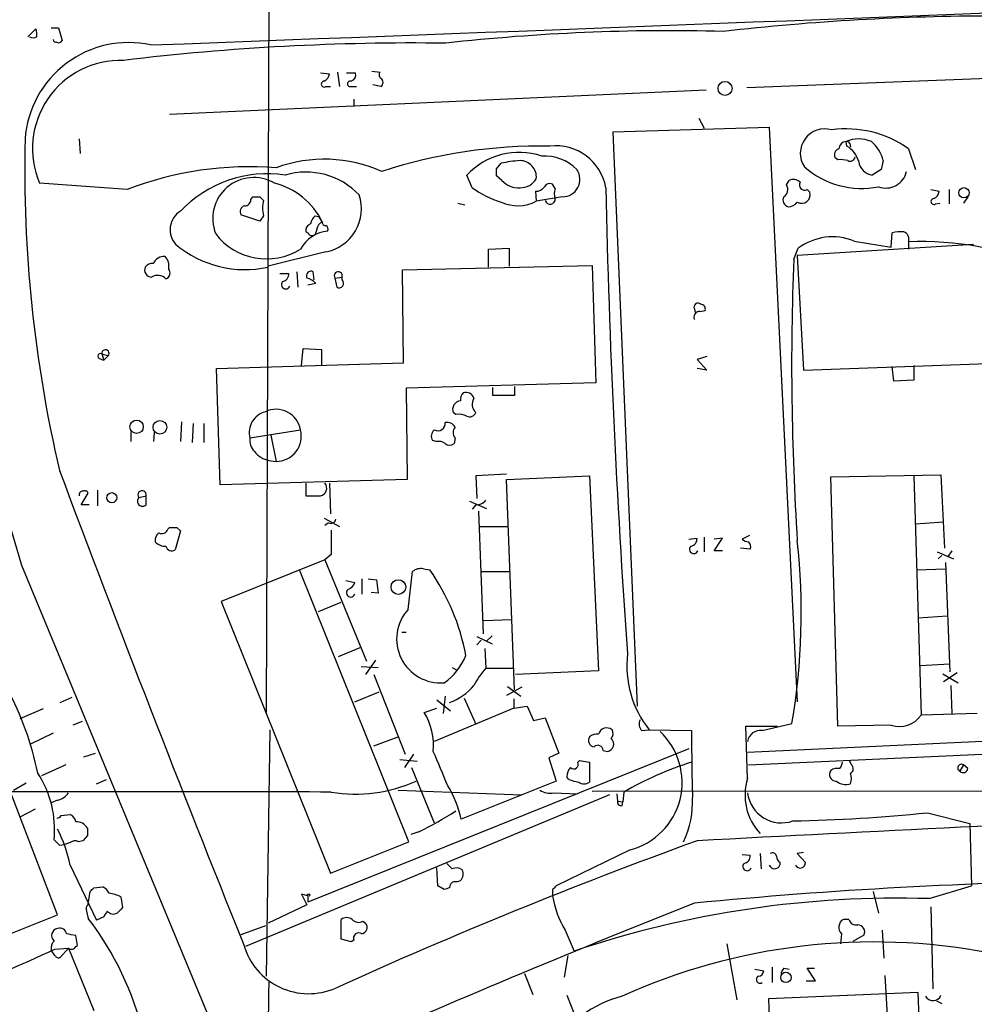
# Model space of a CAD drawing. Extents: x 2 to 1052, y 3454 to 4328.
# Drawn here: x 436 to 526, y 3884 to 3976 of the extents above; entities that cross this region are included whole.
import ezdxf

# ---------------------------------------------------------------- set-up
doc = ezdxf.new("R2010")
doc.units = 0
doc.header["$MEASUREMENT"] = 0
doc.layers.add('MAIN', color=5, linetype='CONTINUOUS')

msp = doc.modelspace()

# ---------------------------------------------------------------- linework, layer by layer
at = {"layer": 'MAIN'}
for p, q in [((459.74, 4000.5827), (459.4013, 3910.9207)), ((437.0493, 3974.2514), (437.8113, 3975.0134)), ((439.2507, 3975.0981), (439.928, 3975.0981)), ((439.928, 3975.0981), (440.2667, 3973.9127)), ((504.444, 3969.5101), (561.086, 3971.7114)), ((464.4813, 3970.8647), (465.328, 3970.7801)), ((466.09, 3970.9494), (466.2593, 3969.5947)), ((466.9367, 3970.8647), (467.7833, 3970.8647)), ((469.3073, 3971.0341), (470.0693, 3970.9494)), ((500.634, 3969.2561), (450.342, 3966.9701)), ((464.9893, 3969.5947), (465.4127, 3969.5947)), ((467.36, 3969.5947), (467.868, 3969.5947)), ((470.154, 3969.5947), (469.392, 3969.7641)), ((467.614, 3968.4094), (467.614, 3967.7321)), ((499.9567, 3966.6314), (500.4647, 3965.7001)), ((491.9133, 3965.3614), (506.5607, 3965.7847)), ((506.5607, 3965.7847), (509.1853, 3911.9367)), ((441.8753, 3964.6841), (441.96, 3963.3294)), ((494.1993, 3911.5134), (491.9133, 3965.3614)), ((513.842, 3964.0067), (513.7573, 3964.4301)), ((514.096, 3964.2607), (514.1807, 3963.9221)), ((519.5993, 3963.7527), (520.2767, 3961.8054)), ((512.9953, 3962.7367), (512.7413, 3962.9061)), ((480.9913, 3961.8901), (481.4147, 3962.3981)), ((517.2287, 3962.6521), (517.0593, 3961.8054)), ((478.7053, 3960.1121), (478.1973, 3961.2974)), ((481.4993, 3960.7894), (480.9913, 3961.2127)), ((517.0593, 3961.8054), (516.2127, 3961.2974)), ((446.3627, 3959.9427), (438.15, 3960.5354)), ((486.4947, 3960.0274), (486.2407, 3960.4507)), ((508.1693, 3960.3661), (508.4233, 3960.7894)), ((457.962, 3959.0114), (458.1313, 3959.2654)), ((458.8087, 3959.2654), (459.1473, 3958.9267)), ((484.632, 3959.7734), (484.7167, 3958.8421)), ((487.172, 3959.2654), (484.7167, 3958.8421)), ((510.1167, 3959.9427), (510.3707, 3959.6887)), ((521.716, 3959.9427), (522.478, 3959.7734)), ((523.4093, 3959.9427), (523.4093, 3958.5881)), ((525.1873, 3959.2654), (524.764, 3958.6727)), ((477.3507, 3958.6727), (478.028, 3958.5034)), ((522.1393, 3958.5881), (522.5627, 3958.6727)), ((458.8087, 3956.9794), (457.0307, 3957.5721)), ((459.1473, 3957.4874), (458.8087, 3956.9794)), ((463.9733, 3957.4874), (464.312, 3957.4027)), ((464.312, 3957.4027), (464.6507, 3956.8947)), ((463.296, 3955.8787), (463.1267, 3955.9634)), ((464.1427, 3956.2174), (463.9733, 3955.7094)), ((517.9907, 3954.5241), (518.0753, 3955.8787)), ((525.6953, 3954.7781), (509.1853, 3953.7621)), ((514.5193, 3955.1167), (517.9907, 3954.5241)), ((519.5993, 3955.0321), (519.5993, 3954.3547)), ((464.9893, 3954.1007), (459.5707, 3952.7461)), ((480.2293, 3954.3547), (482.1767, 3954.4394)), ((480.2293, 3952.6614), (480.2293, 3954.3547)), ((482.1767, 3954.4394), (482.1767, 3952.7461)), ((508.8467, 3953.4234), (509.27, 3954.4394)), ((509.1853, 3953.7621), (509.778, 3943.0094)), ((472.186, 3952.4074), (489.966, 3952.8307)), ((489.966, 3952.8307), (490.3047, 3941.8241)), ((460.6713, 3952.0687), (461.518, 3952.0687)), ((462.28, 3952.2381), (462.3647, 3950.7987)), ((463.8887, 3951.4761), (463.804, 3952.2381)), ((465.836, 3951.6454), (466.5133, 3951.7301)), ((466.5133, 3951.4761), (466.5133, 3951.7301)), ((472.2707, 3943.6867), (472.186, 3952.4074)), ((464.058, 3951.1374), (463.296, 3950.9681)), ((465.836, 3951.6454), (466.0053, 3950.7987)), ((499.5333, 3948.7667), (499.618, 3948.4281)), ((500.0413, 3948.5127), (500.5493, 3948.5974)), ((443.992, 3944.5334), (444.1613, 3943.9407)), ((443.992, 3944.5334), (444.5847, 3944.3641)), ((444.5847, 3944.3641), (444.1613, 3943.9407)), ((462.7033, 3943.4327), (462.8727, 3945.0414)), ((462.8727, 3945.0414), (464.566, 3944.9567)), ((464.566, 3944.9567), (464.566, 3943.5174)), ((443.738, 3944.1101), (444.1613, 3943.9407)), ((454.7447, 3943.1787), (472.2707, 3943.6867)), ((500.7187, 3944.2794), (499.7873, 3944.0254)), ((499.7873, 3944.0254), (500.7187, 3943.0094)), ((509.778, 3943.0094), (528.066, 3943.6867)), ((520.1073, 3943.4327), (520.1073, 3942.0781)), ((455.0833, 3932.2567), (454.7447, 3943.1787)), ((500.7187, 3943.0094), (499.7873, 3943.1787)), ((518.2447, 3941.9934), (518.0753, 3943.3481)), ((490.3047, 3941.8241), (472.5247, 3941.3161)), ((520.1073, 3942.0781), (518.2447, 3941.9934)), ((472.5247, 3941.3161), (472.6093, 3932.7647)), ((480.6527, 3940.6387), (480.6527, 3941.4007)), ((482.6847, 3941.4854), (482.6847, 3940.6387)), ((482.6847, 3940.6387), (480.6527, 3940.6387)), ((477.1813, 3938.8607), (476.9273, 3939.0301)), ((451.4427, 3938.1834), (451.358, 3936.3207)), ((452.5433, 3938.0141), (452.4587, 3936.2361)), ((453.5593, 3938.0141), (453.5593, 3936.2361)), ((446.7013, 3937.2521), (446.7013, 3936.3207)), ((448.9027, 3937.1674), (448.818, 3936.3207)), ((457.8773, 3936.6594), (462.6187, 3937.4214)), ((459.8247, 3936.9134), (460.3327, 3934.4581)), ((475.3187, 3936.3207), (474.98, 3936.4054)), ((477.0967, 3936.6594), (477.012, 3936.1514)), ((459.6553, 3934.5427), (460.3327, 3934.4581)), ((481.9227, 3933.2727), (479.044, 3933.1034)), ((472.6093, 3932.7647), (455.0833, 3932.2567)), ((463.1267, 3932.4261), (463.1267, 3931.2407)), ((465.328, 3932.4261), (465.4127, 3929.5474)), ((479.044, 3933.1034), (479.1287, 3930.9867)), ((481.9227, 3932.7647), (489.712, 3933.1034)), ((482.6847, 3913.0374), (481.9227, 3932.7647)), ((489.712, 3933.1034), (490.5587, 3914.8154)), ((512.318, 3933.0187), (522.6473, 3933.1881)), ((512.9953, 3909.6507), (512.318, 3933.0187)), ((520.1073, 3933.1034), (520.7847, 3910.6667)), ((522.6473, 3933.1881), (522.986, 3926.3301)), ((442.0447, 3930.3941), (442.722, 3931.4947)), ((443.5687, 3931.7487), (443.5687, 3930.3094)), ((447.4633, 3931.0714), (448.1407, 3931.2407)), ((448.1407, 3930.3941), (448.1407, 3931.2407)), ((478.4513, 3930.7327), (480.06, 3930.0554)), ((442.8067, 3930.3941), (442.0447, 3930.3941)), ((479.044, 3930.3941), (478.7053, 3929.9707)), ((479.298, 3929.8014), (479.7213, 3918.2867)), ((464.82, 3929.1241), (466.2593, 3928.3621)), ((465.2433, 3928.7007), (464.9047, 3928.4467)), ((520.2767, 3928.6161), (522.9013, 3928.7854)), ((450.1727, 3928.1081), (450.342, 3928.2774)), ((451.358, 3927.9387), (450.85, 3926.1607)), ((451.0193, 3928.2774), (451.358, 3927.9387)), ((479.3827, 3928.3621), (482.0073, 3928.3621)), ((499.0253, 3927.1767), (499.7873, 3927.2614)), ((500.4647, 3927.3461), (500.4647, 3925.9914)), ((501.396, 3926.0761), (502.158, 3927.2614)), ((502.158, 3927.2614), (501.396, 3927.1767)), ((504.698, 3927.5154), (504.0207, 3927.1767)), ((502.158, 3926.0761), (501.396, 3926.0761)), ((504.7827, 3926.2454), (503.8513, 3926.3301)), ((522.3087, 3925.9914), (523.8327, 3925.3141)), ((523.6633, 3926.0761), (523.3247, 3925.5681)), ((464.9047, 3925.2294), (455.168, 3921.3347)), ((465.4973, 3925.7374), (464.9047, 3925.2294)), ((464.9047, 3925.2294), (468.7993, 3915.7467)), ((522.732, 3925.6527), (522.3933, 3925.3141)), ((523.0707, 3924.9754), (523.494, 3914.7307)), ((436.4567, 3924.7214), (459.3167, 3869.6034)), ((472.7787, 3898.8134), (462.534, 3924.2981)), ((472.694, 3920.5727), (473.1173, 3924.1287)), ((474.1333, 3924.3827), (474.726, 3924.2981)), ((479.552, 3924.1287), (482.1767, 3924.1287)), ((520.3613, 3924.2981), (523.0707, 3924.3827)), ((466.852, 3923.2821), (467.6987, 3923.1127)), ((468.376, 3923.4514), (468.376, 3922.0121)), ((468.9687, 3923.4514), (469.7307, 3923.3667)), ((469.7307, 3923.3667), (469.9, 3922.0967)), ((455.168, 3921.3347), (465.4127, 3895.8501)), ((469.9, 3922.0967), (469.2227, 3922.1814)), ((464.312, 3920.4034), (466.4287, 3921.2501)), ((479.7213, 3919.5567), (482.4307, 3919.6414)), ((520.5307, 3919.8107), (523.24, 3919.9801)), ((472.1013, 3918.4561), (472.5247, 3918.4561)), ((479.1287, 3918.0327), (480.568, 3917.3554)), ((479.552, 3917.6941), (479.1287, 3917.2707)), ((480.568, 3918.1174), (480.06, 3917.6094)), ((466.1747, 3916.1701), (468.2067, 3917.0167)), ((479.8907, 3916.9321), (479.9753, 3915.0694)), ((469.646, 3915.8314), (468.7147, 3914.4767)), ((468.2913, 3915.2387), (469.9, 3915.1541)), ((476.8427, 3915.1541), (477.266, 3914.9001)), ((479.9753, 3915.0694), (482.5153, 3915.0694)), ((490.5587, 3914.8154), (482.7693, 3914.4767)), ((520.7, 3915.3234), (523.494, 3915.4927)), ((469.4767, 3914.4767), (472.44, 3907.0261)), ((522.8167, 3914.5614), (524.256, 3913.7147)), ((524.1713, 3914.6461), (522.9013, 3913.7994)), ((483.362, 3913.2914), (481.9227, 3912.5294)), ((482.0073, 3913.3761), (483.2773, 3912.4447)), ((523.5787, 3913.4607), (523.6633, 3910.8361)), ((440.0973, 3911.8521), (441.198, 3912.3601)), ((467.6987, 3911.9367), (469.9847, 3912.8681)), ((475.4033, 3912.1061), (476.6733, 3911.0901)), ((476.1653, 3912.4447), (475.996, 3910.8361)), ((477.9433, 3912.2754), (479.044, 3909.8201)), ((482.6, 3912.1907), (482.6, 3911.3441)), ((438.4887, 3911.2594), (436.2873, 3910.3281)), ((474.218, 3910.9207), (475.4033, 3911.3441)), ((482.6, 3911.3441), (475.1493, 3908.2114)), ((482.6, 3911.3441), (483.87, 3911.5134)), ((483.87, 3911.5134), (484.4627, 3910.1587)), ((484.4627, 3910.1587), (485.5633, 3910.4127)), ((485.5633, 3910.4127), (486.8333, 3907.1107)), ((526.034, 3910.8361), (520.7847, 3910.6667)), ((442.1293, 3910.0741), (441.2827, 3909.7354)), ((459.74, 3909.3121), (459.4013, 3886.1981)), ((494.6227, 3909.2274), (495.3, 3909.3121)), ((495.3, 3909.3121), (499.2793, 3909.2274)), ((504.5287, 3904.7401), (504.3593, 3909.6507)), ((504.3593, 3909.6507), (507.3227, 3909.6507)), ((504.5287, 3907.1954), (566.42, 3910.1587)), ((505.8833, 3909.2274), (508.6773, 3909.9047)), ((517.9907, 3909.7354), (512.9953, 3909.6507)), ((439.42, 3908.9734), (437.3033, 3907.9574)), ((469.4767, 3907.7881), (471.7627, 3908.6347)), ((504.6133, 3906.0101), (566.7587, 3908.8887)), ((499.0253, 3907.5341), (463.296, 3893.1407)), ((442.2987, 3906.7721), (443.3993, 3907.1107)), ((471.932, 3906.5181), (473.5407, 3906.3487)), ((473.202, 3907.0261), (472.3553, 3905.7561)), ((486.8333, 3907.1107), (485.902, 3906.6874)), ((485.902, 3906.6874), (486.5793, 3904.4861)), ((490.982, 3907.3647), (491.4053, 3907.2801)), ((440.6053, 3906.0101), (438.3193, 3904.9941)), ((473.0327, 3905.7561), (475.1493, 3900.5914)), ((488.6113, 3906.2641), (488.7807, 3906.4334)), ((488.7807, 3906.4334), (489.712, 3906.2641)), ((489.712, 3906.2641), (489.712, 3904.4014)), ((514.2653, 3906.0101), (514.096, 3906.3487)), ((524.764, 3906.0101), (524.4253, 3905.4174)), ((525.1873, 3905.6714), (524.764, 3906.0101)), ((443.484, 3904.2321), (444.4153, 3904.6554)), ((487.7647, 3904.6554), (487.5953, 3904.9094)), ((435.6947, 3903.6394), (436.88, 3904.3167)), ((486.5793, 3904.4861), (477.6893, 3900.9301)), ((439.8433, 3891.9554), (435.356, 3903.6394)), ((491.5747, 3903.2161), (457.454, 3888.9921)), ((471.7627, 3903.6394), (483.362, 3903.2161)), ((486.3253, 3903.3854), (488.6113, 3903.3007)), ((489.966, 3903.5547), (572.262, 3903.6394)), ((492.252, 3903.3007), (492.3367, 3902.6234)), ((492.9293, 3903.4701), (492.8447, 3902.5387)), ((439.8433, 3902.7081), (439.2507, 3902.4541)), ((492.3367, 3902.6234), (492.8447, 3902.5387)), ((492.76, 3902.2001), (492.8447, 3902.5387)), ((437.7267, 3901.8614), (436.2873, 3901.0994)), ((440.182, 3901.2687), (441.0287, 3901.3534)), ((521.3773, 3901.5227), (525.3567, 3900.5067)), ((525.3567, 3900.5067), (525.526, 3894.6647)), ((442.6373, 3899.4061), (442.214, 3898.8981)), ((473.71, 3899.7447), (472.948, 3899.4907)), ((440.0127, 3898.4747), (440.5207, 3898.5594)), ((441.0287, 3898.7287), (440.5207, 3898.5594)), ((442.214, 3898.8981), (441.7907, 3898.8134)), ((465.4127, 3895.8501), (472.7787, 3898.8134)), ((493.522, 3898.0514), (486.5793, 3894.6647)), ((504.0207, 3897.6281), (504.7827, 3897.5434)), ((505.714, 3897.7127), (505.7987, 3896.2734)), ((509.778, 3897.7974), (509.1853, 3897.7127)), ((509.1853, 3897.7127), (509.9473, 3896.8661)), ((441.0287, 3896.6121), (443.484, 3891.4474)), ((475.488, 3894.6647), (475.4033, 3896.3581)), ((443.23, 3894.4954), (444.0767, 3894.5801)), ((476.0807, 3894.3261), (475.488, 3894.6647)), ((521.5467, 3893.4794), (525.526, 3894.6647)), ((442.722, 3892.9714), (442.8913, 3894.1567)), ((445.77, 3893.6487), (445.9393, 3892.6327)), ((463.296, 3893.7334), (462.7033, 3893.9027)), ((462.7033, 3893.9027), (463.2113, 3892.8867)), ((463.296, 3893.7334), (463.296, 3893.1407)), ((486.2407, 3894.3261), (486.2407, 3893.7334)), ((516.2973, 3894.1567), (516.8053, 3892.1247)), ((463.2113, 3892.8867), (459.5707, 3891.1934)), ((521.716, 3892.7174), (521.8853, 3885.0127)), ((431.3767, 3888.5687), (439.8433, 3891.9554)), ((442.5527, 3892.2941), (442.722, 3891.6167)), ((444.1613, 3891.7861), (443.484, 3891.4474)), ((459.3167, 3890.9394), (457.0307, 3890.0927)), ((466.4287, 3889.6694), (466.4287, 3891.5321)), ((468.4607, 3891.3627), (468.7147, 3891.1934)), ((514.0113, 3891.5321), (513.5033, 3891.5321)), ((441.706, 3889.0767), (441.5367, 3890.0081)), ((487.426, 3890.5161), (488.2727, 3888.5687)), ((513.334, 3890.1774), (513.2493, 3889.2461)), ((514.4347, 3889.5001), (515.4507, 3890.0927)), ((517.144, 3890.5161), (517.3133, 3887.8914)), ((441.5367, 3888.9921), (441.706, 3889.0767)), ((467.36, 3889.4154), (466.4287, 3889.6694)), ((467.614, 3889.5847), (467.36, 3889.4154)), ((502.5813, 3889.2461), (503.5127, 3883.9967)), ((439.5893, 3888.1454), (439.2507, 3888.6534)), ((439.5893, 3888.7381), (440.8593, 3888.8227)), ((440.8593, 3888.8227), (440.0973, 3887.9761)), ((440.8593, 3888.8227), (443.23, 3882.9807)), ((487.68, 3888.1454), (487.3413, 3886.1134)), ((483.616, 3886.4521), (484.378, 3884.5047)), ((505.206, 3886.8754), (506.0527, 3886.7061)), ((506.8147, 3887.0447), (506.8147, 3885.6054)), ((507.9153, 3886.9601), (508.4233, 3886.8754)), ((510.8787, 3885.7747), (510.1167, 3886.9601)), ((510.1167, 3886.9601), (510.794, 3886.9601)), ((517.398, 3886.2827), (517.906, 3877.2234)), ((510.032, 3885.7747), (510.8787, 3885.7747)), ((487.5953, 3884.4201), (488.5267, 3882.0494)), ((520.5307, 3884.6741), (506.476, 3884.0814)), ((520.7847, 3877.3927), (520.5307, 3884.6741)), ((506.476, 3884.0814), (506.8147, 3876.5461)), ((522.224, 3883.9121), (522.732, 3883.6581))]:
    msp.add_line(p, q, dxfattribs=at)
for centre, radius in [((502.4119, 3969.4179), 0.6543), ((524.8104, 3959.6358), 0.4813), ((447.2529, 3937.7029), 0.6255), ((449.4333, 3937.6535), 0.6416), ((444.9157, 3931.0573), 0.4718), ((471.7909, 3922.6841), 0.686), ((463.3806, 3893.8181), 0.1197), ((508.1238, 3886.0992), 0.4842)]:
    msp.add_circle(centre, radius, dxfattribs=at)
for centre, radius, start, end in [((-1440.6946, 54184.7527), 50246.7935, 272.15480552, 272.38398852), ((527.4978, 3753.9077), 222.291, 89.984483, 96.523619), ((436.3311, 3974.4632), 1.5791, 352.29219, 20.390429), ((497.2259, 3785.7752), 189.0508, 88.479376, 96.3703), ((437.5574, 3974.8861), 0.7194, 241.913927, 298.079046), ((439.7164, 3974.0398), 0.2994, 188.140927, 278.121983), ((439.928, 3974.0823), 0.3788, 243.45524, 333.401126), ((446.4983, 3963.9829), 9.7283, 77.740581, 175.866631), ((473.2888, 3744.5188), 229.159, 89.259602, 96.833103), ((445.7607, 3963.7806), 8.2737, 88.176325, 203.093384), ((464.5176, 3970.8587), 0.8142, 291.80141, 354.460259), ((467.1725, 3970.7054), 0.6312, 287.280921, 14.617437), ((470.3812, 3970.6916), 0.4047, 140.42467, 235.846582), ((469.8888, 3969.9757), 0.4642, 304.840348, 55.159652), ((464.8363, 3969.8259), 0.2773, 93.370101, 303.495185), ((467.2859, 3969.8487), 0.2646, 73.736331, 286.26367), ((511.7534, 3963.3409), 2.2841, 73.484325, 214.129078), ((513.789, 3955.6883), 9.9396, 54.227719, 98.017358), ((561.4836, 3961.8919), 124.7196, 178.717165, 193.105967), ((514.9426, 3961.7912), 2.8929, 65.810273, 114.18792), ((485.1758, 3915.901), 48.1125, 89.034278, 108.087056), ((486.5432, 3959.2718), 4.7674, 10.151883, 96.703307), ((513.2281, 3963.2024), 0.5699, 105.062887, 211.327573), ((513.7996, 3963.7105), 0.7208, 93.364127, 176.643808), ((513.8419, 3964.1759), 0.2679, 18.45524, 108.407897), ((512.6329, 3961.9415), 2.3931, 15.161675, 59.652568), ((514.0976, 3961.9435), 3.2102, 12.751817, 50.767103), ((483.108, 3956.665), 6.7509, 71.72689, 136.670411), ((485.4914, 3958.8412), 4.2426, 44.32102, 93.604134), ((514.1383, 3963.0754), 0.4733, 243.440363, 349.691906), ((457.7841, 3930.4582), 31.6194, 85.376804, 111.174855), ((464.8705, 3949.6598), 13.1244, 65.856395, 110.227856), ((311.6413, 3961.5514), 169.3503, 359.885409, 0.114591), ((483.8868, 3951.4435), 11.2301, 93.543554, 102.716794), ((483.195, 3961.1217), 1.5304, 353.885959, 90.086108), ((515.2385, 3968.2263), 8.181, 228.92074, 281.041276), ((513.2069, 3959.8971), 2.8475, 75.357624, 94.261664), ((516.4242, 3962.7789), 1.4965, 188.124688, 261.875312), ((459.5106, 3950.2026), 11.2196, 81.446609, 136.605308), ((458.2214, 3957.2249), 3.8381, 59.60462, 201.8879), ((463.119, 3954.6572), 6.9177, 43.679218, 106.283859), ((483.214, 3961.8687), 1.7568, 269.305283, 328.801882), ((487.1853, 3960.8896), 1.6242, 269.530836, 34.322117), ((517.4815, 3962.0764), 1.9976, 250.214401, 347.2668), ((458.5514, 3953.9627), 6.7675, 25.674101, 76.220637), ((484.5486, 3968.4119), 10.1504, 234.853343, 252.016305), ((482.9991, 3962.0837), 1.9811, 220.793593, 275.608144), ((484.6742, 3960.7474), 0.9749, 267.519127, 325.607402), ((485.9867, 3959.9426), 0.5681, 63.43946, 153.425927), ((487.6365, 3959.5617), 1.2331, 157.811183, 202.184515), ((1358.4198, 3978.555), 867.3799, 181.2183589, 184.1076461), ((507.5069, 3959.9393), 0.788, 301.216895, 32.794642), ((508.8271, 3960.0795), 0.8167, 41.445945, 119.63176), ((509.8768, 3960.3802), 0.499, 151.262153, 298.737847), ((582.6613, 3968.5939), 152.6453, 183.344488, 196.703242), ((458.47, 4128.6153), 169.3502, 269.885409, 270.114592), ((464.1992, 3958.1517), 4.1273, 281.036321, 18.11097), ((508.4995, 3958.9691), 0.655, 153.106363, 255.789799), ((509.5873, 3959.4658), 0.8145, 240.42613, 15.882589), ((521.6679, 3959.8519), 0.8139, 291.787031, 354.465227), ((457.5173, 3957.8685), 0.5698, 105.05579, 211.34662), ((457.3834, 3958.9973), 0.5788, 268.604026, 1.395974), ((461.9005, 3958.207), 2.8457, 165.350411, 194.647641), ((482.9791, 3962.177), 3.7604, 245.416834, 297.521096), ((486.024, 3959.0388), 0.4742, 193.67575, 6.940671), ((508.353, 3959.3637), 1.0297, 269.204276, 323.928036), ((521.9862, 3958.8193), 0.2773, 93.349473, 303.512416), ((452.4396, 3956.1696), 2.0496, 121.849231, 222.757898), ((465.1776, 3956.3198), 1.6774, 135.886457, 166.006836), ((463.7375, 3956.1227), 0.6312, 107.280921, 194.617437), ((464.9528, 3956.1389), 0.8139, 111.787031, 174.465227), ((464.9469, 3956.8523), 0.2992, 171.85365, 278.14635), ((464.8199, 3956.2174), 0.3787, 333.44848, 63.428183), ((459.4327, 3959.4611), 6.0188, 217.536089, 301.960985), ((465.5027, 3952.7805), 3.2857, 96.009736, 151.372561), ((463.7072, 3956.0843), 0.4597, 206.565051, 305.366724), ((512.5013, 3950.0762), 5.4294, 68.180954, 126.52292), ((518.8798, 3952.6188), 3.3577, 84.939051, 103.862835), ((518.9382, 3955.2935), 0.7109, 338.426078, 70.456239), ((457.4324, 3962.6129), 10.1786, 230.329781, 282.126877), ((520.8637, 3925.364), 29.695, 66.817877, 92.440364), ((449.8425, 3952.5682), 1.1118, 86.07006, 157.141098), ((448.9026, 3952.7461), 1.3783, 349.3806, 42.506617), ((448.6627, 3952.3932), 0.6633, 156.151522, 268.790497), ((448.6742, 3952.2972), 0.7175, 78.437913, 149.496397), ((766.4538, 3943.5152), 257.7976, 177.79735, 183.671388), ((449.2247, 3950.8356), 1.0639, 42.962338, 122.778909), ((449.7811, 3952.1216), 0.6033, 291.610947, 37.884145), ((460.7771, 3952.0335), 0.7417, 281.525044, 2.720065), ((463.6093, 3951.8401), 0.4431, 63.932306, 206.067694), ((466.1539, 3951.8535), 0.38, 341.05009, 213.209094), ((461.2217, 3951.0274), 0.4073, 136.701355, 339.295776), ((462.7962, 3949.9938), 1.703, 42.186781, 75.891948), ((466.2322, 3951.1577), 0.4247, 237.705745, 48.560269), ((499.872, 3948.9191), 0.3714, 46.854644, 204.225635), ((500.1072, 3948.7292), 0.4613, 343.399492, 87.664214), ((500.0412, 3947.9624), 0.5503, 89.989588, 202.627074), ((443.865, 3944.3218), 0.2468, 59.02828, 239.040224), ((444.3274, 3944.5856), 0.3394, 319.276064, 188.846262), ((478.578, 3940.2296), 0.9783, 137.328017, 185.802085), ((478.1057, 3940.1166), 0.8145, 19.220322, 107.654085), ((477.6741, 3939.3292), 0.8045, 94.948764, 201.826538), ((479.769, 3939.8086), 1.0638, 147.210731, 227.037932), ((459.8037, 3937.1796), 1.9954, 104.126079, 195.111571), ((460.3221, 3937.009), 2.3334, 10.180097, 115.522886), ((477.4354, 3937.2525), 1.6282, 62.098704, 98.978664), ((478.4513, 3939.2841), 0.6448, 246.802576, 336.802576), ((475.488, 3938.0141), 0.6826, 240.254078, 7.11981), ((476.3489, 3937.2663), 0.8524, 28.681808, 102.438404), ((460.3081, 3936.8405), 2.3825, 270.591599, 14.112068), ((475.6899, 3936.8092), 0.8167, 131.445945, 209.631761), ((477.7737, 3937.1674), 0.8464, 143.116564, 216.883436), ((459.3167, 3936.4337), 1.457, 171.088501, 225.786958), ((475.5305, 3935.1782), 1.1619, 56.884348, 100.502431), ((476.5887, 3936.5961), 0.614, 226.405547, 313.587694), ((460.1194, 3936.7921), 2.2968, 217.641752, 258.34222), ((2341.1565, 4646.7608), 2030.4999, 200.5618704, 201.9075348), ((464.3374, 3931.9604), 0.7339, 281.306871, 39.38278), ((442.1794, 3931.3446), 0.3214, 83.819285, 198.863447), ((442.3833, 3931.3254), 0.3787, 26.558284, 116.558284), ((447.7597, 3931.3254), 0.3903, 347.466416, 220.594926), ((447.802, 3930.7327), 0.479, 135, 315.008459), ((463.804, 4269.8904), 338.6504, 269.885409, 270.114592), ((479.1311, 3931.4385), 1.0481, 265.232726, 323.657111), ((465.455, 3929.1241), 0.4733, 243.434949, 349.691906), ((449.9728, 3927.0196), 0.9903, 130.782042, 185.615598), ((449.6223, 3928.2563), 0.57, 238.677654, 344.930019), ((450.6807, 4097.5773), 169.3002, 269.885375, 270.114592), ((1036.9968, 3926.8804), 571.5006, 179.885408, 180.114592), ((449.9656, 3927.8399), 1.341, 223.153753, 271.610952), ((499.0464, 3927.2262), 0.7417, 281.532613, 2.720065), ((504.6727, 3927.8797), 0.9588, 227.155503, 266.448267), ((504.1898, 3926.457), 0.6295, 340.359033, 47.717127), ((448.15, 3920.2614), 61.407, 350.29027, 6.307086), ((450.5537, 3926.6476), 0.57, 195.069981, 301.322346), ((499.491, 3926.22), 0.4073, 136.681467, 339.308936), ((473.8708, 3923.2736), 1.1397, 76.684351, 131.38597), ((458.1989, 3912.6046), 20.2456, 10.386733, 35.280739), ((466.7251, 3923.4091), 1.0177, 286.919786, 343.067804), ((467.3177, 3922.156), 0.4073, 136.691117, 339.308936), ((475.7324, 3917.8079), 4.108, 137.699291, 274.863716), ((410.702, 3899.7959), 27.8182, 11.302783, 46.011953), ((472.8513, 3918.381), 5.6748, 304.685894, 337.994791), ((502.7975, 3915.3005), 9.5955, 173.275442, 218.615047), ((486.0569, 3909.7278), 8.0944, 138.706467, 152.537149), ((474.6838, 3916.9878), 5.4776, 290.350493, 319.915726), ((469.203, 3907.8356), 5.888, 354.586377, 31.598769), ((495.163, 3909.8396), 0.8165, 150.361301, 228.569835), ((518.7714, 3912.0499), 2.4427, 251.360324, 325.509719), ((491.3349, 3908.677), 0.8045, 52.134386, 164.744257), ((491.1209, 3908.9553), 0.7926, 321.824504, 26.752545), ((490.203, 3908.296), 0.5965, 145.40144, 263.482652), ((490.4007, 3907.8773), 1.0237, 81.121069, 132.280089), ((491.2887, 3907.9545), 0.6844, 279.809148, 48.293455), ((491.8558, 3904.3687), 6.5333, 284.775389, 46.946297), ((665.352, 3908.3393), 166.0751, 179.693605, 181.855454), ((505.7018, 3908.0583), 1.183, 81.175412, 172.564416), ((490.4873, 3907.3557), 0.4948, 1.042258, 135.352106), ((-328.59, 3567.0289), 872.7152, 22.7176319, 22.9468198), ((488.5811, 3905.0061), 0.9905, 130.787625, 185.602387), ((488.2303, 3906.0665), 0.4291, 226.331342, 27.412843), ((508.6614, 3876.3282), 31.3717, 107.40132, 120.097615), ((512.9529, 3904.5288), 1.1621, 79.498468, 123.117088), ((512.4618, 3906.3234), 0.9587, 317.151439, 356.453861), ((513.9911, 3905.6549), 0.4488, 294.989129, 52.333315), ((524.5696, 3905.7281), 0.3426, 55.419108, 245.088188), ((524.7404, 3905.742), 0.4524, 225.850821, 351.022765), ((429.9708, 3899.9817), 9.5861, 354.018149, 33.324374), ((489.2456, 3908.251), 3.8886, 247.614976, 261.874899), ((509.4714, 3903.1561), 5.1903, 162.230768, 223.620596), ((512.8259, 3905.1211), 0.6349, 143.124688, 270.009023), ((512.6978, 3904.7401), 1.5675, 341.089977, 18.910023), ((467.7835, 3917.2413), 13.9597, 260.574115, 293.9757), ((467.2082, 3898.5046), 10.7581, 13.029825, 31.107339), ((489.204, 3905.0789), 0.8468, 233.136869, 306.863132), ((513.7574, 3905.7139), 1.5411, 232.816315, 285.942842), ((449.2838, -4203.3731), 8106.8594, 89.8854085, 90.1145915), ((439.5051, 3904.316), 1.6431, 281.878242, 325.50333), ((485.9868, 3904.9947), 1.6445, 235.499193, 281.87843), ((490.5342, 3902.6034), 8.8371, 334.603834, 2.326293), ((868.351, -3001.2308), 6909.9651, 92.23663208, 93.05749302), ((507.6998, 3903.7737), 3.1948, 186.981094, 289.419542), ((492.6611, 3902.5245), 0.3391, 163.045081, 286.954919), ((439.716, 3901.5656), 0.5526, 274.432108, 327.497791), ((440.7262, 3900.5973), 0.8144, 5.553068, 68.194671), ((458.665, 3930.6303), 34.3551, 295.971649, 302.613416), ((506.12, 4049.3073), 148.5701, 271.018936, 275.894341), ((441.6076, 3899.4895), 1.1887, 29.975056, 93.419389), ((611.9372, 3899.7447), 169.3002, 179.885375, 180.114592), ((426.4193, 3893.3992), 14.9585, 12.403049, 26.179631), ((566.7836, 4025.7536), 179.6407, 224.885431, 225.114569), ((441.4641, 3898.2814), 0.6243, 58.453829, 134.227622), ((661.2586, 3454.197), 473.1089, 109.955997, 114.385972), ((504.0418, 3897.5082), 0.7417, 281.525044, 2.720065), ((506.857, 3897.3881), 0.3875, 10.497939, 123.11188), ((507.9013, 3897.4447), 0.6634, 178.790861, 240.707168), ((603.5886, 4023.5273), 179.6053, 224.885409, 225.114592), ((477.2342, 3895.4161), 0.9425, 55.058778, 114.544581), ((504.4863, 3896.502), 0.4073, 136.681467, 339.308936), ((507.0533, 3896.8006), 0.5275, 200.94002, 7.1331), ((509.4544, 3896.8389), 0.4936, 207.354142, 3.158584), ((477.0121, 3895.7936), 0.8583, 313.664049, 27.40999), ((443.3568, 3893.2677), 1.4969, 28.737847, 61.253601), ((477.2313, 3894.4839), 0.6428, 109.948836, 178.974741), ((477.1392, 3896.3155), 1.234, 264.083348, 292.162683), ((571.0599, 3809.8455), 119.7133, 134.885408, 135.114592), ((544.3469, 3428.5578), 466.655, 90.751544, 95.510694), ((358.4107, 3978.976), 119.7133, 314.885375, 315.114625), ((443.9577, 3889.7169), 4.3294, 65.253421, 80.539636), ((518.6572, 3767.4184), 133.8593, 108.316987, 108.546184), ((495.2999, 3895.2439), 9.1843, 189.46622, 210.982266), ((443.1452, 3892.5058), 0.6292, 132.268789, 199.661787), ((861.9524, 2979.2382), 983.0619, 111.6332185, 113.6705674), ((518.6015, 3798.2507), 95.2742, 88.228541, 108.56206), ((571.3421, 3807.3575), 152.6537, 146.192759, 146.421922), ((445.0745, 3892.808), 0.7708, 221.813173, 297.572295), ((572.6852, 3765.3788), 179.6053, 134.885409, 135.114591), ((419.7354, 3874.0127), 28.9531, 13.515723, 37.446246), ((466.9367, 3890.8546), 0.8468, 53.136869, 126.863131), ((468.0569, 3892.0724), 0.8165, 221.430165, 299.638699), ((468.2336, 3890.7893), 0.6283, 283.100569, 40.028583), ((513.9255, 3890.7914), 0.8526, 119.683199, 226.06927), ((514.718, 3891.7503), 0.7396, 197.158545, 280.911862), ((514.8439, 3890.3608), 0.6634, 336.162913, 88.782227), ((439.9601, 3890.011), 0.6844, 99.825646, 228.287205), ((440.0489, 3890.0685), 0.6503, 9.640488, 108.432162), ((398.7922, 3678.437), 215.8458, 78.578069, 78.807272), ((468.0796, 3889.7722), 0.502, 53.81488, 201.934951), ((440.0831, 3888.8651), 0.8589, 132.329329, 194.269224), ((441.1254, 3889.1977), 0.4598, 234.640488, 333.440521), ((463.3854, 3890.9177), 6.3485, 196.060316, 293.537754), ((516.3805, 3831.9536), 57.4611, 79.213137, 114.272019), ((337.797, 4110.3749), 243.8945, 292.218193, 294.668149), ((439.9279, 3888.3147), 0.3786, 206.565051, 296.578587), ((505.6889, 3885.8874), 0.3425, 114.896641, 304.580892), ((505.4599, 3886.7909), 0.5988, 278.140927, 351.859073), ((508.6188, 3886.3078), 0.9594, 137.162672, 176.438195), ((772.4835, 3876.8847), 312.9521, 178.38768, 181.612301), ((521.9081, 3884.7099), 0.794, 208.143377, 338.592563), ((495.7044, 3873.3747), 11.3493, 105.036521, 147.27988)]:
    msp.add_arc(centre, radius, start, end, dxfattribs=at)

doc.saveas('drawing.dxf')
